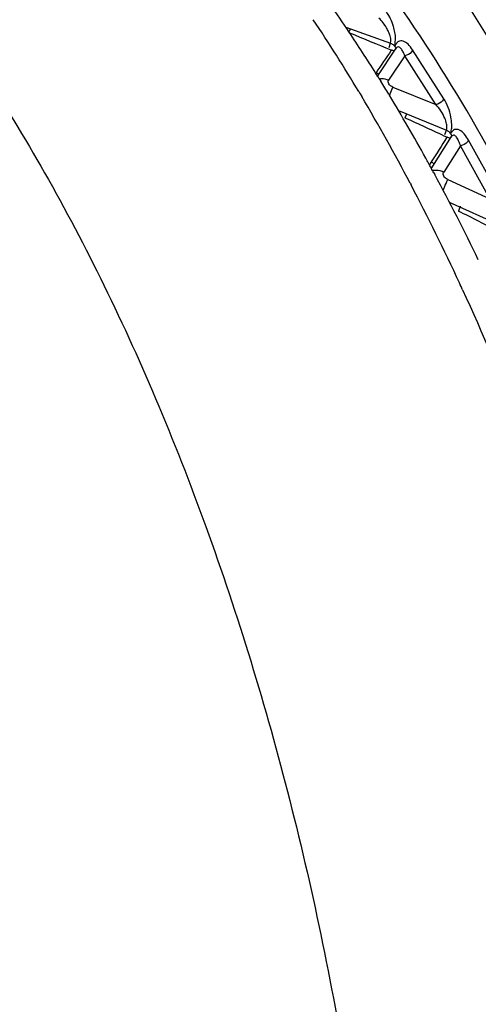
# Model space of a CAD drawing. Units: millimetres. Extents: x 0 to 420, y 0 to 297.
# Drawn here: x 326 to 328, y 113 to 116 of the extents above; entities that cross this region are included whole.
import ezdxf

# ---------------------------------------------------------------- set-up
doc = ezdxf.new("R2010")
doc.units = ezdxf.units.MM
doc.header["$LTSCALE"] = 23.1
doc.layers.add('06___PRT_ALL_SURFS', color=7, linetype='CONTINUOUS')

msp = doc.modelspace()

# ---------------------------------------------------------------- linework, layer by layer
at = {"layer": '06___PRT_ALL_SURFS', "color": 9, "linetype": 'CONTINUOUS'}
for p, q in [((327.2306, 116.145), (327.3943, 116.0868)), ((327.3894, 116.0709), (327.3943, 116.0868)), ((327.4468, 116.0403), (327.3875, 115.9505)), ((327.5614, 115.8611), (327.4468, 116.0403)), ((327.5901, 115.8826), (327.4755, 116.0618)), ((327.3906, 115.8945), (327.4036, 115.9253)), ((327.4036, 115.9253), (327.5614, 115.8611)), ((327.2775, 115.9091), (327.2827, 115.9004)), ((327.2827, 115.9004), (327.2888, 115.8901)), ((327.4241, 115.8387), (327.6, 115.7671)), ((327.5935, 115.7503), (327.6, 115.7671)), ((327.6516, 115.7096), (327.5898, 115.6126)), ((327.76, 115.5144), (327.6516, 115.7096)), ((327.7897, 115.5343), (327.6812, 115.7295)), ((327.4666, 115.5722), (327.4702, 115.5654)), ((327.605, 115.5852), (327.76, 115.5144)), ((327.6106, 115.5027), (327.7946, 115.4186))]:
    msp.add_line(p, q, dxfattribs=at)
at = {"layer": '06___PRT_ALL_SURFS', "color": 7, "linetype": 'CONTINUOUS'}
for p, q in [((327.3459, 115.9634), (327.4151, 116.0681)), ((327.3531, 115.9558), (327.3588, 115.9467)), ((327.388, 115.8989), (327.3904, 115.895)), ((327.5433, 115.6245), (327.6189, 115.7433)), ((327.5538, 115.6097), (327.5572, 115.6034))]:
    msp.add_line(p, q, dxfattribs=at)
for centre, radius, start, end in [((322.5067, 112.9628), 5.6959, 33.749, 34.9811), ((322.2297, 112.7774), 6.0292, 32.05155, 33.75163), ((322.0031, 112.6338), 6.2975, 31.83795, 32.06557), ((321.9126, 112.5777), 6.4039, 31.23963, 31.74048), ((321.6264, 112.4053), 6.738, 28.92168, 31.19187), ((321.2842, 112.2128), 7.1307, 28.60364, 28.94629), ((321.2173, 112.1762), 7.2069, 28.45139, 28.60413), ((320.9051, 112.0091), 7.561, 25.71977, 28.38345)]:
    msp.add_arc(centre, radius, start, end, dxfattribs=at)
at = {"layer": '06___PRT_ALL_SURFS', "color": 9, "linetype": 'CONTINUOUS'}
for centre, radius, start, end in [((321.9901, 112.7477), 6.1604, 30.87562, 33.77963), ((321.4863, 101.9559), 15.2931, 67.26282, 67.87793), ((327.2994, 116.0873), 0.0971, 15.7035, 19.1823), ((327.2489, 116.0978), 0.1642, 5.8015, 10.0114), ((342.264, 105.9639), 17.9712, 145.81822, 146.13598), ((327.443, 115.99), 0.0841, 121.1988, 123.006), ((327.3737, 115.9678), 0.0957, 69.0928, 75.7997), ((327.3894, 115.9457), 0.0578, 146.1287, 148.1666), ((327.2995, 115.8952), 0.0928, 55.818, 63.1199), ((321.2735, 112.3169), 6.9965, 27.72805, 30.71122), ((320.7341, 101.1191), 16.154, 64.84075, 65.44398), ((327.6713, 115.6416), 0.121, 123.7699, 125.0746), ((354.9749, 98.1494), 32.5382, 147.2734, 147.46243), ((327.5749, 115.6454), 0.0989, 66.4583, 74.2146), ((327.6004, 115.6142), 0.067, 147.4819, 158.6481), ((327.4959, 115.5656), 0.0973, 52.5985, 60.4507), ((327.5579, 115.5545), 0.0663, 61.2223, 68.9855), ((320.4987, 111.9054), 7.8738, 24.77579, 27.69921), ((319.9179, 100.2136), 17.1008, 62.57111, 63.14006), ((320.0108, 111.6738), 8.4139, 24.62951, 24.81533)]:
    msp.add_arc(centre, radius, start, end, dxfattribs=at)
for points, knots in [([(327.964, 106.7484), (328.0929, 106.8703), (328.3346, 107.1657), (328.6237, 107.6974), (328.8559, 108.3311), (329.0261, 109.052), (329.1306, 109.8436), (329.1795, 110.9852), (329.0646, 112.4519), (328.7375, 113.8852), (328.3509, 114.9569), (328.0159, 115.6769), (327.6394, 116.309), (327.2297, 116.8384), (326.7962, 117.2529), (326.4781, 117.4573), (326.3193, 117.5323)], [0, 0, 0, 0, 0.04466, 0.095172, 0.151746, 0.214027, 0.281261, 0.352414, 0.501344, 0.650049, 0.720932, 0.787805, 0.849653, 0.905749, 0.955777, 1, 1, 1, 1]), ([(328.7628, 108.8563), (328.8531, 109.2646), (328.965, 110.1336), (328.9546, 111.4777), (328.7755, 112.8534), (328.4384, 114.1762), (327.9641, 115.3652), (327.4599, 116.2188), (327.0042, 116.7647), (326.5712, 117.1683), (326.1965, 117.3887), (325.9411, 117.4652)], [0, 0, 0, 0, 0.130285, 0.271743, 0.417838, 0.561511, 0.695973, 0.81554, 0.868605, 0.916907, 1, 1, 1, 1]), ([(327.3875, 116.1283), (327.3853, 116.1333), (327.3758, 116.1515), (327.3629, 116.1679), (327.3519, 116.1783)], [0, 0, 0, 0, 0.265148, 1, 1, 1, 1]), ([(327.4106, 116.1264), (327.4093, 116.1337), (327.4029, 116.16), (327.3914, 116.1853), (327.3797, 116.2011)], [0, 0, 0, 0, 0.274411, 1, 1, 1, 1]), ([(327.2457, 116.1368), (327.2457, 116.1369), (327.2455, 116.1367), (327.2453, 116.1363), (327.2449, 116.1357), (327.2444, 116.1348), (327.2438, 116.1337), (327.2429, 116.1317), (327.2421, 116.13), (327.2416, 116.1289)], [0, 0, 0, 0, 0.020366, 0.069375, 0.14904, 0.259393, 0.400189, 0.570957, 1, 1, 1, 1]), ([(327.3943, 116.0868), (327.3949, 116.0888), (327.3964, 116.0977), (327.3948, 116.1069), (327.3929, 116.1136)], [0, 0, 0, 0, 0.225923, 1, 1, 1, 1]), ([(327.4103, 116.0751), (327.4112, 116.0781), (327.4119, 116.0913), (327.4132, 116.1045), (327.4122, 116.1144)], [0, 0, 0, 0, 0.238973, 1, 1, 1, 1]), ([(327.4109, 116.0742), (327.4101, 116.0754), (327.4059, 116.0802), (327.4001, 116.0835), (327.3955, 116.0851)], [0, 0, 0, 0, 0.225674, 1, 1, 1, 1]), ([(327.4755, 116.0618), (327.4707, 116.0693), (327.4608, 116.0818), (327.4431, 116.0958), (327.4248, 116.0954), (327.4165, 116.087), (327.4135, 116.0803), (327.4109, 116.077), (327.4103, 116.0751)], [0, 0, 0, 0, 0.303867, 0.547408, 0.746004, 0.861615, 0.93066, 1, 1, 1, 1]), ([(327.4468, 116.0403), (327.4448, 116.0456), (327.4407, 116.0551), (327.4336, 116.0662), (327.4242, 116.075), (327.4168, 116.0708), (327.4151, 116.0681)], [0, 0, 0, 0, 0.334628, 0.60757, 0.808701, 1, 1, 1, 1]), ([(327.4755, 116.0618), (327.4746, 116.0591), (327.4681, 116.0485), (327.4561, 116.0414), (327.4468, 116.0403)], [0, 0, 0, 0, 0.22991, 1, 1, 1, 1]), ([(327.4036, 115.9253), (327.3976, 115.9277), (327.3876, 115.9334), (327.385, 115.9467), (327.3875, 115.9505)], [0, 0, 0, 0, 0.587029, 1, 1, 1, 1]), ([(327.5901, 115.8826), (327.5892, 115.8799), (327.5827, 115.8693), (327.5707, 115.8622), (327.5614, 115.8611)], [0, 0, 0, 0, 0.22991, 1, 1, 1, 1]), ([(327.6004, 115.7904), (327.599, 115.7974), (327.5903, 115.8232), (327.575, 115.8464), (327.5614, 115.8611)], [0, 0, 0, 0, 0.260808, 1, 1, 1, 1]), ([(327.6195, 115.7884), (327.6192, 115.7972), (327.615, 115.8301), (327.6032, 115.8621), (327.5901, 115.8826)], [0, 0, 0, 0, 0.266363, 1, 1, 1, 1]), ([(327.4533, 115.8266), (327.4533, 115.8266), (327.4533, 115.8265), (327.4533, 115.8263), (327.4532, 115.826), (327.4529, 115.8254), (327.4525, 115.8243), (327.4519, 115.8226), (327.4511, 115.8206), (327.45, 115.8181), (327.4488, 115.8152), (327.4479, 115.8132), (327.4475, 115.8121)], [0, 0, 0, 0, 0.004993, 0.017456, 0.037827, 0.06616, 0.146605, 0.258285, 0.40051, 0.57236, 0.772729, 1, 1, 1, 1]), ([(327.6, 115.7671), (327.6006, 115.7688), (327.6025, 115.7764), (327.6016, 115.7845), (327.6004, 115.7904)], [0, 0, 0, 0, 0.222238, 1, 1, 1, 1]), ([(327.6156, 115.7541), (327.6166, 115.7566), (327.6169, 115.7622), (327.6197, 115.7734), (327.6196, 115.7824), (327.6195, 115.7884)], [0, 0, 0, 0, 0.237477, 0.475566, 1, 1, 1, 1]), ([(327.6812, 115.7295), (327.6767, 115.7378), (327.6671, 115.7519), (327.6503, 115.7681), (327.6319, 115.7716), (327.6224, 115.7647), (327.619, 115.7586), (327.6162, 115.7558), (327.6156, 115.7541)], [0, 0, 0, 0, 0.314439, 0.569344, 0.767562, 0.873756, 0.936739, 1, 1, 1, 1]), ([(327.6516, 115.7096), (327.6497, 115.7156), (327.6457, 115.7266), (327.6385, 115.7397), (327.6307, 115.7483), (327.6227, 115.7481), (327.6201, 115.745), (327.619, 115.7433)], [0, 0, 0, 0, 0.332566, 0.607275, 0.808199, 0.891109, 1, 1, 1, 1]), ([(327.6812, 115.7295), (327.6802, 115.7271), (327.6729, 115.7171), (327.661, 115.7108), (327.6516, 115.7096)], [0, 0, 0, 0, 0.222814, 1, 1, 1, 1]), ([(327.5489, 115.6186), (327.5514, 115.6194), (327.5623, 115.6214), (327.5737, 115.6194), (327.5817, 115.6164)], [0, 0, 0, 0, 0.233329, 1, 1, 1, 1]), ([(327.605, 115.5852), (327.5991, 115.5879), (327.5891, 115.5948), (327.5872, 115.6085), (327.5898, 115.6126)], [0, 0, 0, 0, 0.57201, 1, 1, 1, 1]), ([(327.5877, 115.5464), (327.5893, 115.55), (327.5952, 115.5628), (327.601, 115.5758), (327.605, 115.5852)], [0, 0, 0, 0, 0.276782, 1, 1, 1, 1]), ([(327.65, 115.4875), (327.6502, 115.4874), (327.6503, 115.4868), (327.6501, 115.4859), (327.6498, 115.4843), (327.6489, 115.4813), (327.647, 115.4762), (327.6452, 115.472), (327.6442, 115.4695)], [0, 0, 0, 0, 0.025868, 0.077704, 0.1593, 0.27088, 0.581259, 1, 1, 1, 1]), ([(327.6592, 115.1803), (327.7329, 115.0196), (327.8726, 114.6877), (328.0564, 114.1713), (328.2165, 113.6319), (328.3513, 113.0748), (328.4594, 112.5059), (328.5398, 111.9311), (328.5915, 111.3561), (328.6067, 110.9731), (328.6093, 110.7828)], [0, 0, 0, 0, 0.117104, 0.238347, 0.362846, 0.489655, 0.617787, 0.74623, 0.873969, 1, 1, 1, 1])]:
    msp.add_open_spline(points, degree=3, knots=knots, dxfattribs=at)
at = {"layer": '06___PRT_ALL_SURFS', "color": 7, "linetype": 'CONTINUOUS'}
msp.add_open_spline([(324.5853, 117.2543), (324.6795, 117.2073), (324.8681, 117.0947), (325.137, 116.8838), (325.4, 116.627), (325.6548, 116.3267), (325.8992, 115.9855), (326.1312, 115.6063), (326.3487, 115.1926), (326.5497, 114.748), (326.7325, 114.2765), (326.8955, 113.7822), (327.0371, 113.2696), (327.1562, 112.7433), (327.2516, 112.2079), (327.3225, 111.6684), (327.3683, 111.1294), (327.3819, 110.7706), (327.3843, 110.5923)], degree=3, knots=[0, 0, 0, 0, 0.042092, 0.087458, 0.136321, 0.188745, 0.244667, 0.30392, 0.366255, 0.431351, 0.498837, 0.568296, 0.639277, 0.711307, 0.783894, 0.856538, 0.928738, 1, 1, 1, 1], dxfattribs=at)
at = {"layer": '06___PRT_ALL_SURFS', "color": 9, "linetype": 'CONTINUOUS'}
for points in [[(327.3911, 116.1192), (327.3901, 116.1223), (327.3889, 116.1254), (327.3875, 116.1283)], [(327.4109, 116.0742), (327.4121, 116.0724), (327.413, 116.0704), (327.4134, 116.0684)], [(327.4134, 116.0684), (327.4137, 116.0668), (327.4136, 116.0652), (327.4132, 116.0637)], [(327.3532, 115.9556), (327.3599, 115.957), (327.3669, 115.9567), (327.3735, 115.9553)], [(327.3735, 115.9553), (327.3784, 115.9543), (327.3831, 115.9526), (327.3875, 115.9505)], [(327.6161, 115.7531), (327.6128, 115.7587), (327.6071, 115.7628), (327.6011, 115.7652)], [(327.6161, 115.7531), (327.6182, 115.7496), (327.6193, 115.7447), (327.6178, 115.7409)]]:
    msp.add_open_spline(points, degree=3, dxfattribs=at)

doc.saveas('drawing.dxf')
